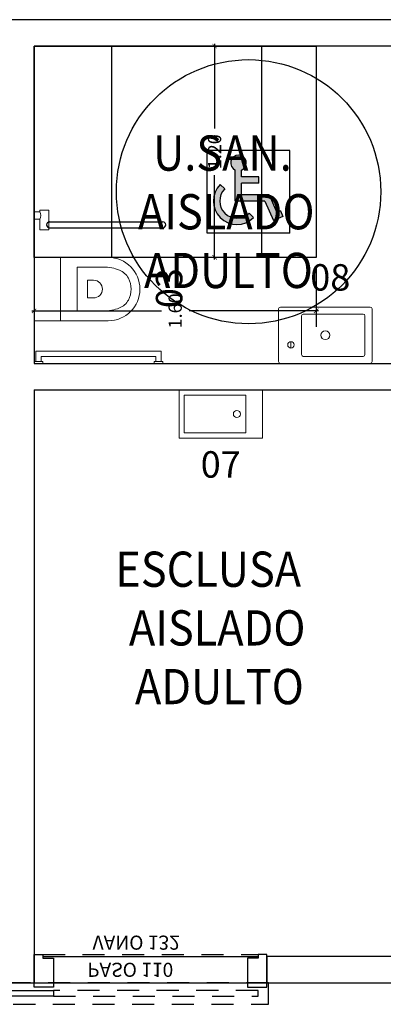
# Model space of a CAD drawing. Units: millimetres. Extents: x -640 to 271, y -106 to 865.
# Drawn here: x -46 to -44, y 213 to 219 of the extents above; entities that cross this region are included whole.
import ezdxf
from ezdxf.enums import TextEntityAlignment as Align

# ---------------------------------------------------------------- set-up
doc = ezdxf.new("R2010")
doc.units = ezdxf.units.MM
doc.linetypes.add('piso 2-1282$0$C80_XREFS_ESTADO REFORMADO$0$CONTINUA', pattern=[0])
doc.linetypes.add('piso 2-1282$0$C80_XREFS_ESTADO REFORMADO$0$DASHED', pattern=[0.75, 0.5, -0.25])
for name, color, linetype in [('piso 2-1282$0$0_TX_05', 9, 'Continuous'), ('piso 2-1282$0$C80_XREFS_ESTADO REFORMADO$0$A_PRY_INV', 9, 'piso 2-1282$0$C80_XREFS_ESTADO REFORMADO$0$DASHED'), ('piso 2-1282$0$C80_XREFS_ESTADO REFORMADO$0$A_SEC_TABIQ', 9, 'Continuous'), ('piso 2-1282$0$C80_XREFS_ESTADO REFORMADO$0$B_CPI', 9, 'Continuous'), ('piso 2-1282$0$C80_XREFS_ESTADO REFORMADO$0$D_CIR', 9, 'Continuous'), ('piso 2-1282$0$C80_XREFS_ESTADO REFORMADO$0$D_SIL', 9, 'Continuous'), ('piso 2-1282$0$C80_XREFS_ESTADO REFORMADO$0$M_SAN_01', 9, 'Continuous'), ('piso 2-1282$0$textos editados', 9, 'Continuous')]:
    doc.layers.add(name, color=color, linetype=linetype)
for name, color, linetype, plot in [('piso 2-1282$0$C80_XREFS_ESTADO REFORMADO$0$0_AUX', 9, 'Continuous', False), ('piso 2-1282$0$C80_XREFS_ESTADO REFORMADO$0$0_AUX_JUSTIFICACION', 9, 'Continuous', False), ('piso 2-1282$0$C80_XREFS_ESTADO REFORMADO$0$0_COD_SAN', 9, 'Continuous', False), ('piso 2-1282$0$C80_XREFS_ESTADO REFORMADO$0$B_CPI_AUX', 9, 'Continuous', False)]:
    doc.layers.add(name, color=color, linetype=linetype, plot=plot)
doc.layers.add('piso 2-1282$0$C80_XREFS_ESTADO REFORMADO$0$M_SAN', color=9, linetype='Continuous', lineweight=5)
doc.styles.add('piso 2-1282$0$C80_XREFS_ESTADO REFORMADO$0$FUTURA', font='txt')
doc.styles.add('piso 2-1282$0$C80_XREFS_ESTADO REFORMADO$0$MC', font='calibri.ttf', dxfattribs={"height": 80})
doc.styles.add('piso 2-1282$0$C80_XREFS_ESTADO REFORMADO$0$ROMANS', font='romans.shx')
doc.styles.add('piso 2-1282$0$C80_XREFS_ESTADO REFORMADO$0$Standard', font='txt')
doc.styles.add('piso 2-1282$0$Estilo3', font='romans.shx', dxfattribs={"width": 0.9})
doc.dimstyles.new('piso 2-1282$0$C80_XREFS_ESTADO REFORMADO$0$COTAS_SEC', dxfattribs={"dimscale": 0.5, "dimtxt": 0.3, "dimasz": 0.1, "dimexe": 0.18, "dimexo": 0.1, "dimgap": 0.08, "dimtad": 0, "dimtih": 1, "dimtoh": 1, "dimzin": 1, "dimdsep": 46, "dimtxsty": 'piso 2-1282$0$C80_XREFS_ESTADO REFORMADO$0$Standard', "dimblk": 'piso 2-1282$0$C80_XREFS_ESTADO REFORMADO$0$_ArchTick', "dimcen": 0.09, "dimdle": 0.05, "dimclrd": 256, "dimclrt": 256, "dimadec": 0, "dimazin": 0, "dimtfac": 0.6666666666666669, "dimtix": 1, "dimtmove": 2, "dimatfit": 3, "dimldrblk": 'piso 2-1282$0$C80_XREFS_ESTADO REFORMADO$0$TICK-P', "dimfxl": 1, "dimtolj": 1, "dimtzin": 4, "dimlwd": -1, "dimarcsym": 0})

# ---------------------------------------------------------------- blocks, each defined once
blk = doc.blocks.new('piso 2-1282$0$C80_XREFS_ESTADO REFORMADO$0$03_SAN_INODORO_DISC')
for p, q in [((0.01000000000000512, 0), (0, 0)), ((0, 0), (0, -0.03999999999996362)), ((0.01000000000000512, 0), (0.01000000000000512, -0.04999999999995453)), ((0, -0.03999999999996362), (0, -0.04999999999995453)), ((0, -0.04999999999995453), (0.01000000000000512, -0.04999999999995453)), ((0.06999999999999318, -0.009999999999990905), (0.01000000000000512, -0.009999999999990905)), ((0.03999999999999204, -0.03999999999996362), (0.01000000000000512, -0.03999999999996362)), ((0.06999999999999318, -0.009999999999990905), (0.03999999999999204, -0.009999999999990905)), ((0.03999999999999204, -0.690000279052397, -0.0003814810120277107), (0.03999999999999204, -0.03999999999996362)), ((0.06999999999999318, -0.7200002790525971, -0.0003814810120277107), (0.06999999999999318, -0.009999999999990905)), ((0.2419993786466819, -0.150000014173969), (0.2419993786466819, -1.012068651107256e-09)), ((0.6019993786480597, -0.149999987923394), (0.6019993786479461, -1.012239181363839e-09)), ((0.7580751739285176, -0.0323470521566378), (0.7580751739285176, -0.08352297663873287)), ((0.7580751739285176, -0.0323470521566378), (0.8188809206944114, -0.0323470521566378)), ((0.8188809206944114, -1.009766492643394e-09), (0.8613484204653474, -1.009766492643394e-09)), ((0.8188809206944114, -1.009766492643394e-09), (0.8188809206944114, -0.0323470521566378)), ((0.8613484204653474, -1.009766492643394e-09), (0.8613484204653474, -0.0323470521566378)), ((0.8613484204653474, -0.0323470521566378), (0.8705175405171701, -0.0323470521566378)), ((0.8705175405171701, -0.08352297663873287), (0.8705175405171701, -0.0323470521566378)), ((0.7580751739285176, -0.08352297663873287), (0.8705175405171701, -0.08352297663873287)), ((0.2419993786492958, -0.4205000010112542, -0.0003814810120276013), (0.241999378646681, -0.150000014173969)), ((0.241999378646681, -0.150000014173969), (0.4214993786450512, -0.1500000141727753)), ((0.4214993786450512, -0.1500000141727753), (0.6019993786480589, -0.1500000141714679)), ((0.6019993786480589, -0.1500000141714679), (0.6019993786480589, -0.4205000010106289, -0.0003814810120275065)), ((0.5469993786484499, -0.2435159670959081), (0.2969993786484499, -0.2435159670975565)), ((0.2969993786494731, -0.393298708736728), (0.2969993786484499, -0.2435159670975565)), ((0.5469993786494731, -0.3932987087350227), (0.5469993786484499, -0.2435159670959081)), ((0.3714993786479388, -0.3369999987759854), (0.3714993786475977, -0.3020000010111005)), ((0.3714993786475977, -0.3020000010111005), (0.4724993786463463, -0.3020000010104184)), ((0.4724993786466873, -0.3369999987753033), (0.4724993786463463, -0.3020000010104184)), ((0, -0.6800002790524061, -0.0003814810120277107), (0, -0.730000279052588, -0.0003814810120277107)), ((0.01000000000000512, -0.6800002790524061, -0.0003814810120277107), (0, -0.6800002790524061, -0.0003814810120277107)), ((0, -0.7200002790525971, -0.0003814810120277107), (0, -0.730000279052588, -0.0003814810120277107)), ((0.01000000000000512, -0.6800002790524061, -0.0003814810120277107), (0.01000000000000512, -0.730000279052588, -0.0003814810120277107)), ((0.03999999999999204, -0.690000279052397, -0.0003814810120277107), (0.01000000000000512, -0.690000279052397, -0.0003814810120277107)), ((0.06999999999999318, -0.7200002790525971, -0.0003814810120277107), (0.01000000000000512, -0.7200002790525971, -0.0003814810120277107)), ((0, -0.730000279052588, -0.0003814810120277107), (0.01000000000000512, -0.730000279052588, -0.0003814810120277107))]:
    blk.add_line(p, q)
for centre, radius, start, end in [((0.8401146705798794, 0.002812725868352572), 0.04107410528502718, 238.8713146250616, 301.1286853749385), ((0.4214993786470975, -0.3370000010112392), 0.05000000000000001, 179.9999974392295, 270.0000000003908), ((0.4216445927475823, -0.3361381194303078), 0.0508620888779834, 269.8364171335707, 359.0290526079852), ((0.4214993786494849, -0.4205000010118795), 0.1795000000001892, 179.9999999998111, 269.9999999998111), ((0.5369993786474359, -0.393298712605889), 0.24, 179.9999990762196, 202.3158561736819), ((0.4216454784351233, -0.4196441292102179), 0.180355930976939, 269.9535867658558, 359.7281041673792), ((0.3069993786478724, -0.3932987126056048), 0.24, 337.6841438270574, 9.245165103653286e-07), ((0.4074847246626794, -0.4464584191759456), 0.1, 202.3158561736819, 241.6358957680922), ((0.436514032636949, -0.4464584191757751), 0.1, 298.3641042325812, 337.6841438270574), ((0.421499378647666, -0.4205000010100605), 0.1295, 241.6358957680922, 270.0000000003908), ((0.4215144959193529, -0.4165714608246333), 0.1334285410426515, 269.9935084665958, 297.9348175555708)]:
    blk.add_arc(centre, radius, start, end)
at = {"layer": 'piso 2-1282$0$C80_XREFS_ESTADO REFORMADO$0$M_SAN_01'}
for p, q in [((0.769999999999996, -0.0872376972672555), (0.769999999999996, -0.7300002800621271, -0.0003814810120277107)), ((0.804000000000002, -0.0872376972672555), (0.804000000000002, -0.7300002800621271, -0.0003814810120277107))]:
    blk.add_line(p, q, dxfattribs=at)
blk.add_arc((0.7870000000000061, -0.0872376972672555), 0.01699999999999998, 0, 180, dxfattribs=at)
at = {"layer": 'piso 2-1282$0$C80_XREFS_ESTADO REFORMADO$0$M_SAN_01', "linetype": 'piso 2-1282$0$C80_XREFS_ESTADO REFORMADO$0$CONTINUA', "ltscale": 0.2}
blk.add_arc((0.7870000000000061, -0.7300002800621271, -0.0003814810120277107), 0.01699999999999998, 180, 0, dxfattribs=at)
at = {"layer": 'piso 2-1282$0$C80_XREFS_ESTADO REFORMADO$0$0_COD_SAN', "style": 'piso 2-1282$0$C80_XREFS_ESTADO REFORMADO$0$MC'}
blk.add_attdef('COD_SANITARIO', text='', height=0.15, dxfattribs=at).set_placement((0.4274498359552732, -0.7657844985127781, -0.0003814810120275098), align=Align.MIDDLE_CENTER)
blk = doc.blocks.new('piso 2-1282$0$C80_XREFS_ESTADO REFORMADO$0$08_SAN_LAVABO GENERAL')
for p, q in [((0.2549999999999999, 0), (-0.2549999999999999, 0)), ((-0.2650000000000006, -0.00999999999999801), (-0.2649999999999997, -0.3100000000000023)), ((-0.1350000000000007, -0.1600000000000037), (-0.1350000000000007, -0.04999999999999716)), ((-0.1250000000000009, -0.03999999999999915), (0.2149999999999999, -0.03999999999999915)), ((0.2249999999999996, -0.1599999999999966), (0.2249999999999996, -0.04999999999999716)), ((0.2650000000000006, -0.3100000000000023), (0.2649999999999997, -0.00999999999999801)), ((-0.1350000000000007, -0.2700000000000031), (-0.1350000000000007, -0.1600000000000037)), ((0.2249999999999996, -0.2700000000000031), (0.2249999999999996, -0.1599999999999966)), ((-0.2549999999999999, -0.3200000000000003), (0.2549999999999999, -0.3200000000000003)), ((-0.1250000000000009, -0.2800000000000011), (0.2149999999999999, -0.2800000000000011))]:
    blk.add_line(p, q)
blk.add_lwpolyline([(-0.1950000000000003, -0.08674198903401487), (-0.1950000000000003, -0.1232580109659789)])
for centre, radius in [((-0.1950000000000003, -0.1049999999999969), 0.01825801096598201), ((0, -0.1600000000000037), 0.0252318458414138)]:
    blk.add_circle(centre, radius)
for centre, start, end in [((-0.2550000000000008, -0.00999999999999801), 90, 180), ((0.2549999999999999, -0.00999999999999801), 0, 90), ((-0.1250000000000009, -0.04999999999999716), 90.00000000000006, 180), ((0.2149999999999999, -0.04999999999999716), 0, 90), ((-0.1250000000000009, -0.2700000000000031), 180, 270), ((0.2149999999999999, -0.2700000000000031), 270, 0), ((-0.2549999999999999, -0.3100000000000023), 180, 270), ((0.2549999999999999, -0.3100000000000023), 270, 0)]:
    blk.add_arc(centre, 0.01, start, end)
at = {"layer": 'piso 2-1282$0$C80_XREFS_ESTADO REFORMADO$0$0_COD_SAN', "style": 'piso 2-1282$0$C80_XREFS_ESTADO REFORMADO$0$MC'}
blk.add_attdef('COD_SANITARIO', text='', height=0.15, dxfattribs=at).set_placement((0.0281409140070874, -0.6428866512390186), align=Align.BOTTOM_CENTER)
blk = doc.blocks.new('piso 2-1282$0$C80_XREFS_ESTADO REFORMADO$0$07_SAN_LAVABO_CONSULTORIOS')
for points in [[(-0.4733333334597774, -0.2749999998122803), (0, -0.2749999998122803), (0, 0), (-0.4733333334597774, 0)], [(-0.4433333334598046, -0.02999999999974534), (-0.4433333334598046, -0.2449999998123076), (-0.09500000000002728, -0.2449999998123076), (-0.09500000000002728, -0.02999999999974534)]]:
    blk.add_lwpolyline(points, close=True)
blk.add_circle((-0.1449999999999818, -0.1374999999061401), 0.02)
at = {"layer": 'piso 2-1282$0$C80_XREFS_ESTADO REFORMADO$0$0_COD_SAN', "style": 'piso 2-1282$0$C80_XREFS_ESTADO REFORMADO$0$MC'}
blk.add_attdef('COD_SANITARIO', text='', height=0.15, dxfattribs=at).set_placement((-0.2366666667298887, -0.5457464495243869), align=Align.BOTTOM_CENTER)
blk = doc.blocks.new('piso 2-1282$0$C80_XREFS_ESTADO REFORMADO$0$MINUSVALIDO')
at = {"layer": 'piso 2-1282$0$C80_XREFS_ESTADO REFORMADO$0$D_CIR', "ltscale": 0.05}
blk.add_hatch(color=256, dxfattribs=at).paths.add_polyline_path([(0.1594673256058741, 0.3580699205558631), (0.1594673263352888, 0.1816155636900021), (0.327793947723876, 0.1816155650856217), (0.3765200754078251, 0.07087436651045209), (0.4292288806436773, 0.09406623833342564), (0.4149569580258685, 0.1265024277270186), (0.3946843410722067, 0.1175824763010951), (0.3509174199807603, 0.2170527465200394), (0.1949045092524102, 0.2170527484031481), (0.1949045096007467, 0.2834974673394299), (0.2923567647630989, 0.2834974660061107), (0.2923567650341283, 0.318934651537802), (0.194904509207845, 0.3189346519523042), (0.1949045103210665, 0.3580699210783678, 4.791287682136197)])
h = blk.add_hatch(color=256, dxfattribs=at)
edge = h.paths.add_edge_path()
edge.add_line((0.07435959386839386, 0.2755825830261074), (0.09941746670210705, 0.2505247102087651))
edge.add_arc((0.1683266219979487, 0.1816155649664779), 0.09745225488281249, 495.0000041797254, 674.9999991046855)
edge.add_line((0.2372357711901714, 0.1127064136205718), (0.2622936453008151, 0.08764854208016004))
edge.add_arc((0.1683266219979487, 0.1816155649664779), 0.1328894384765625, 495.0000030700196, 675.0000001269893, ccw=False)
for p, q in [((0, 0), (-7.275957614183426e-10, 0.4695426812870664)), ((0.4695426819253044, 0.469542682282281), (-7.275957614183426e-10, 0.4695426812870664)), ((0.4695426821808724, -2.273736754432321e-13), (0.4695426819253044, 0.469542682282281)), ((0.1594673263352888, 0.1816155636902295), (0.1594673256058741, 0.3580699201756943)), ((0.194904509207845, 0.3189346519520768), (0.1949045103210665, 0.358069919713671)), ((0.2923567650341283, 0.3189346515380294), (0.194904509207845, 0.3189346519520768)), ((0.1949045092524102, 0.2170527484031481), (0.1949045096007467, 0.2834974673394299)), ((0.2923567647630989, 0.2834974660061107), (0.1949045096007467, 0.2834974673394299)), ((0.2923567647630989, 0.2834974660061107), (0.2923567650341283, 0.3189346515380294)), ((0.07435959386839386, 0.2755825830261074), (0.09941746670119755, 0.2505247102087651)), ((0.327793947723876, 0.1816155650856217), (0.1594673263352888, 0.1816155636902295)), ((0.3509174199807603, 0.2170527465200394), (0.1949045092524102, 0.2170527484031481)), ((0.327793947723876, 0.1816155650856217), (0.3765200754078251, 0.07087436651045209)), ((0.3509174199807603, 0.2170527465200394), (0.3946843410722067, 0.1175824763010951)), ((0.2372357711901714, 0.1127064136205718), (0.2622936453008151, 0.08764854208016004)), ((0.4149569580258685, 0.1265024277270186), (0.3946843410722067, 0.1175824763010951)), ((0.4149569580258685, 0.1265024277270186), (0.4292288806436773, 0.09406623833342564)), ((0.4292288806436773, 0.09406623833342564), (0.3765200754078251, 0.07087436651045209)), ((0.4695426821808724, -2.273736754432321e-13), (0, 0))]:
    blk.add_line(p, q, dxfattribs=at)
for centre, radius, start, end in [((0.1771859173650228, 0.3986683146313226), 0.04429647949218751, 293.5781878762836, 246.4218408818203), ((0.1683266219979487, 0.1816155649667053), 0.1328894384765625, 135.0000030699983, 315.0000001269852), ((0.1683266219979487, 0.1816155649667053), 0.09745225488281248, 135.0000041797034, 314.9999991046887)]:
    blk.add_arc(centre, radius, start, end, dxfattribs=at)
at = {"layer": 'piso 2-1282$0$C80_XREFS_ESTADO REFORMADO$0$D_SIL'}
blk.add_circle((0.2347713407266383, 0.2347713406434195), 0.75, dxfattribs=at)
blk = doc.blocks.new('*U536')
at = {"layer": 'piso 2-1282$0$C80_XREFS_ESTADO REFORMADO$0$A_PRY_INV', "color": 252, "ltscale": 0.25}
blk.add_lwpolyline([(-1.243293133828228, 0.1219999999998647), (1.329999999999958, 0.1219999999998647), (1.329999999999958, -1.352251643993441e-13), (-1.243293133828228, -1.352251643993441e-13)], close=True, dxfattribs=at)
for points in [[(0.1099999999999858, 0.07600000000096663), (1.269999999999986, 0.07600000000096663), (1.269999999999986, 0.04399999999986171), (0.1099999999999858, 0.04399999999986881)], [(0.04999999999953053, -0.1600000000000252), (1.270000000000441, -0.1600000000000252)]]:
    blk.add_lwpolyline(points, dxfattribs=at)
at = {"layer": 'piso 2-1282$0$C80_XREFS_ESTADO REFORMADO$0$B_CPI'}
for points in [[(0.1099999999999858, 0.07600000000096663), (-1.123293133828201, 0.07600000000096663), (-1.123293133828201, 0.04399999999986171), (0.1099999999999858, 0.04399999999986171)], [(-1.966204976611152e-13, -0.160000000000011), (0.04999999999953053, -0.1600000000000039), (0.04999999999953053, -0.1400000000001358), (0.1099999999999858, -0.1400000000001358), (0.1099999999999858, 0.02499999999986335), (3.075317778211684e-14, 0.02499999999994151)], [(1.319999999999985, -0.160000000000011), (1.270000000000258, -0.1600000000000039), (1.270000000000258, -0.1400000000001358), (1.209999999999802, -0.1400000000001358), (1.209999999999802, 0.02499999999986335), (1.319999999999757, 0.02499999999994151)]]:
    blk.add_lwpolyline(points, close=True, dxfattribs=at)
at = {"layer": 'piso 2-1282$0$C80_XREFS_ESTADO REFORMADO$0$B_CPI_AUX'}
for points in [[(1.387778780781446e-17, -1.352251643993441e-13), (1.319999999999788, -1.352251643993441e-13)], [(0.04999999999953053, -0.150000000000077), (1.270000000000258, -0.150000000000077)]]:
    blk.add_lwpolyline(points, dxfattribs=at)
at = {"layer": 'piso 2-1282$0$C80_XREFS_ESTADO REFORMADO$0$0_AUX'}
for s, style, p in [('PASO 110', 'piso 2-1282$0$C80_XREFS_ESTADO REFORMADO$0$ROMANS', (0.3015400371117289, -0.1139420343755695)), ('VANO 132', 'piso 2-1282$0$C80_XREFS_ESTADO REFORMADO$0$FUTURA', (0.3312888520743096, -0.2681536365838262))]:
    blk.add_text(s, height=0.08, rotation=8.929322528059285e-05, dxfattribs=dict(at, style=style)).set_placement(p)
blk = doc.blocks.new('piso 2-1282$0$C80_XREFS_ESTADO REFORMADO$0$_ArchTick')
at = {"color": 0, "linetype": 'ByBlock', "const_width": 0.15}
blk.add_lwpolyline([(-0.5, -0.5), (0.5, 0.5)], dxfattribs=at)
blk = doc.blocks.new('*D401')
at = {"layer": 'piso 2-1282$0$C80_XREFS_ESTADO REFORMADO$0$0_AUX_JUSTIFICACION', "color": 0, "lineweight": -2, "ltscale": 0.5, "transparency": 16777216}
for p, q in [((269.8191063074685, 286.2685966942267), (269.8191063074685, 286.5748243444177)), ((271.0191065855724, 286.2685966942267), (271.0191065855724, 286.5748243444177))]:
    blk.add_line(p, q, dxfattribs=at)
at = {"layer": 'piso 2-1282$0$C80_XREFS_ESTADO REFORMADO$0$0_AUX_JUSTIFICACION', "ltscale": 0.5, "transparency": 16777216}
for p, q in [((269.8066063074685, 286.4848243444177), (270.286760848623, 286.4848243444177)), ((271.0316065855724, 286.4848243444177), (270.5514520444179, 286.4848243444177))]:
    blk.add_line(p, q, dxfattribs=at)
at = {"layer": 'piso 2-1282$0$C80_XREFS_ESTADO REFORMADO$0$0_AUX_JUSTIFICACION', "ltscale": 0.5, "transparency": 16777216, "xscale": 0.025, "yscale": 0.025, "zscale": 0.025, "rotation": 180}
blk.add_blockref('piso 2-1282$0$C80_XREFS_ESTADO REFORMADO$0$_ArchTick', (269.8191063074685, 286.4848243444177), dxfattribs=at)
at = {"layer": 'piso 2-1282$0$C80_XREFS_ESTADO REFORMADO$0$0_AUX_JUSTIFICACION', "ltscale": 0.5, "transparency": 16777216, "xscale": 0.025, "yscale": 0.025, "zscale": 0.025}
blk.add_blockref('piso 2-1282$0$C80_XREFS_ESTADO REFORMADO$0$_ArchTick', (271.0191065855724, 286.4848243444177), dxfattribs=at)
at = {"layer": 'piso 2-1282$0$C80_XREFS_ESTADO REFORMADO$0$0_AUX_JUSTIFICACION', "ltscale": 0.5, "transparency": 16777216, "insert": (270.4191064465205, 286.4848243444177), "char_height": 0.075, "attachment_point": 5, "style": 'piso 2-1282$0$C80_XREFS_ESTADO REFORMADO$0$Standard'}
blk.add_mtext('\\A1;1.20', dxfattribs=at)
blk = doc.blocks.new('piso 2-1282$0$C80_XREFS_ESTADO REFORMADO$0$TICK-P')
at = {"color": 0, "linetype": 'ByBlock'}
blk.add_line((1, 0), (-0.9999999999999996, 0), dxfattribs=at)
for p, q in [((-0.5, -0.5), (0.5, 0.5)), ((0, -1.799999999999999), (0, 1.799999999999999))]:
    blk.add_line(p, q)
blk = doc.blocks.new('*D402')
at = {"layer": 'piso 2-1282$0$C80_XREFS_ESTADO REFORMADO$0$0_AUX_JUSTIFICACION', "color": 0, "lineweight": -2, "ltscale": 0.5, "transparency": 16777216}
for p, q in [((269.7691065855724, 287.5085965170017), (269.4252547514815, 287.5085965170017)), ((269.7691065855724, 285.9085965170017), (269.4252547514815, 285.9085965170017))]:
    blk.add_line(p, q, dxfattribs=at)
at = {"layer": 'piso 2-1282$0$C80_XREFS_ESTADO REFORMADO$0$0_AUX_JUSTIFICACION', "ltscale": 0.5, "transparency": 16777216}
for p, q in [((269.5152547514815, 287.5210965170017), (269.5152547514815, 286.7871067009702)), ((269.5152547514815, 285.8960965170017), (269.5152547514815, 286.6300863330332))]:
    blk.add_line(p, q, dxfattribs=at)
at = {"layer": 'piso 2-1282$0$C80_XREFS_ESTADO REFORMADO$0$0_AUX_JUSTIFICACION', "ltscale": 0.5, "transparency": 16777216, "xscale": 0.025, "yscale": 0.025, "zscale": 0.025}
for p, rotation in [((269.5152547514815, 287.5085965170017), 90), ((269.5152547514815, 285.9085965170017), 270)]:
    blk.add_blockref('piso 2-1282$0$C80_XREFS_ESTADO REFORMADO$0$_ArchTick', p, dxfattribs=dict(at, rotation=rotation))
at = {"layer": 'piso 2-1282$0$C80_XREFS_ESTADO REFORMADO$0$0_AUX_JUSTIFICACION', "ltscale": 0.5, "transparency": 16777216, "insert": (269.5152547514815, 286.7085965170018), "char_height": 0.075, "attachment_point": 5, "style": 'piso 2-1282$0$C80_XREFS_ESTADO REFORMADO$0$Standard'}
blk.add_mtext('\\A1;1.60', dxfattribs=at)
blk = doc.blocks.new('*U487')
at = {"layer": 'piso 2-1282$0$textos editados', "style": 'piso 2-1282$0$Estilo3', "width": 0.9}
blk.add_attdef('NOMBRE_SALA_001', (-0.556902195096896, -0.2119280391073012), '', height=0.2, dxfattribs=at)
blk = doc.blocks.new('piso 2-1282$0$C80_XREFS_ESTADO REFORMADO$0$justificacion de baños')
at = {"layer": 'piso 2-1282$0$C80_XREFS_ESTADO REFORMADO$0$0_AUX_JUSTIFICACION'}
for points in [[(-1.395888500945091, 0.7673141141079327), (-0.1958885009451024, 0.7673141141079327), (-0.1958885009451024, -0.83268588589209), (-1.395888500945091, -0.83268588589209)], [(-1.395888500945091, 0.3273142913329821), (-0.1958885009451024, 0.3273142913329821), (-0.1958885009451024, -0.5226857086670407), (-1.395888500945091, -0.5226857086670407)]]:
    blk.add_lwpolyline(points, close=True, dxfattribs=at)
at = {"layer": 'piso 2-1282$0$C80_XREFS_ESTADO REFORMADO$0$0_AUX_JUSTIFICACION', "ltscale": 0.5}
dim = blk.add_linear_dim(base=(-1.69974033503604, -0.83268588589209), p1=(-1.395888500945091, 0.7673141141079327), p2=(-1.395888500945091, -0.83268588589209), angle=90, dimstyle='piso 2-1282$0$C80_XREFS_ESTADO REFORMADO$0$COTAS_SEC', override={"dimtxt": 0.15, "dimasz": 0.05, "dimdle": 0.025}, dxfattribs=at)
dim.commit()
dim.dimension.update_dxf_attribs({"geometry": '*D402', "text_midpoint": (-1.699740335036097, -0.03268588589202182), "insert": (-271.2149950865175, -286.7412824028938)})
dim = blk.add_linear_dim(base=(-0.1958885009451024, -0.2564580584760279), p1=(-1.395888779049073, -0.5226857086670407), p2=(-0.1958885009451024, -0.5226857086670407), dimstyle='piso 2-1282$0$C80_XREFS_ESTADO REFORMADO$0$COTAS_SEC', override={"dimtxt": 0.15, "dimasz": 0.05, "dimdle": 0.025}, dxfattribs=at)
dim.commit()
dim.dimension.update_dxf_attribs({"geometry": '*D401', "text_midpoint": (-0.7958886399970879, -0.2564580584760279), "insert": (-271.2149950865175, -286.7412824028938)})
blk = doc.blocks.new('piso 2-1282')
at = {"layer": 'piso 2-1282$0$C80_XREFS_ESTADO REFORMADO$0$A_SEC_TABIQ'}
for p, q in [((-38.22618100594741, 18.99499999985449, -1.127999999999702), (-54.55000468612479, 18.99499999985426, -1.127999999999702)), ((-40.3717820613839, 18.84499999966863, -1.127999999999702), (-45.97178206065291, 18.84499999966874, -1.127999999999702)), ((-45.97178206065291, 18.84499999966874, -1.127999999999702), (-45.9717820606528, 17.04300062102038, -1.127999999999702)), ((-45.9717820606528, 17.04300062102038, -1.127999999999702), (-43.85500000119305, 17.04300062102038, -1.127999999999702)), ((-45.9717820606528, 16.89300062102041, -1.127999999999702), (-45.97178206065303, 13.52500000308271, -1.127999999999702)), ((-45.9717820606528, 16.89300062102041, -1.127999999999702), (-43.85500000119305, 16.89300062102041, -1.127999999999702)), ((-43.8550000011935, 13.67500000308257, -1.127999999999702), (-44.65178206065309, 13.67500000308291, -1.127999999999702)), ((-44.65178206065309, 13.67500000308291, -1.127999999999702), (-44.65178206065309, 13.52500000308021, -1.127999999999702)), ((-48.02178206065275, 13.52500000307839, -1.127999999999702), (-45.97178206065303, 13.52500000307919, -1.127999999999702)), ((-44.65178206065309, 13.52500000308021, -1.127999999999702), (-43.7050000011925, 13.52500000308009, -1.127999999999702))]:
    blk.add_line(p, q, dxfattribs=at)
at = {"layer": 'piso 2-1282$0$0_TX_05'}
ref = blk.add_blockref('*U487', (-44.85538086886072, 18.34946286649256, -1.127999999999702), dxfattribs=dict(at, xscale=-1))
ref.add_attrib('NOMBRE_SALA_001', 'U.SAN.', (-45.29705010233526, 18.13753482738526, -1.127999999999702), dxfattribs={"layer": 'piso 2-1282$0$textos editados', "height": 0.2, "style": 'piso 2-1282$0$Estilo3', "width": 0.9})
ref.add_attrib('NOMBRE_SALA_002', 'AISLADO', (-45.38276438804955, 17.80420149405192, -1.127999999999702), dxfattribs={"layer": 'piso 2-1282$0$textos editados', "height": 0.2, "style": 'piso 2-1282$0$Estilo3', "width": 0.9})
ref.add_attrib('NOMBRE_SALA_003', 'ADULTO', (-45.34847867376384, 17.47086816071859, -1.127999999999702), dxfattribs={"layer": 'piso 2-1282$0$textos editados', "height": 0.2, "style": 'piso 2-1282$0$Estilo3', "width": 0.9})
ref = blk.add_blockref('*U487', (-44.9066566780059, 15.98603111756188, -1.127999999999509), dxfattribs=dict(at, xscale=-1))
ref.add_attrib('NOMBRE_SALA_001', 'ESCLUSA', (-45.51118305433759, 15.77410307845457, -1.127999999999509), dxfattribs={"layer": 'piso 2-1282$0$textos editados', "height": 0.2, "style": 'piso 2-1282$0$Estilo3', "width": 0.9})
ref.add_attrib('NOMBRE_SALA_002', 'AISLADO', (-45.43404019719473, 15.44076974512124, -1.127999999999509), dxfattribs={"layer": 'piso 2-1282$0$textos editados', "height": 0.2, "style": 'piso 2-1282$0$Estilo3', "width": 0.9})
ref.add_attrib('NOMBRE_SALA_003', 'ADULTO', (-45.39975448290902, 15.10743641178791, -1.127999999999509), dxfattribs={"layer": 'piso 2-1282$0$textos editados', "height": 0.2, "style": 'piso 2-1282$0$Estilo3', "width": 0.9})
at = {"layer": 'piso 2-1282$0$C80_XREFS_ESTADO REFORMADO$0$0_AUX_JUSTIFICACION', "rotation": 90}
blk.add_blockref('piso 2-1282$0$C80_XREFS_ESTADO REFORMADO$0$justificacion de baños', (-45.20446794654492, 19.04088850061385, -1.127999999999702), dxfattribs=at)
at = {"layer": 'piso 2-1282$0$C80_XREFS_ESTADO REFORMADO$0$A_SEC_TABIQ', "xscale": -1, "rotation": 180}
blk.add_blockref('*U536', (-45.97178206065303, 13.5250000030826, -1.127999999999702), dxfattribs=at)
at = {"layer": 'piso 2-1282$0$C80_XREFS_ESTADO REFORMADO$0$D_CIR'}
blk.add_blockref('piso 2-1282$0$C80_XREFS_ESTADO REFORMADO$0$MINUSVALIDO', (-44.99011213793972, 17.78325237828233, -1.127999999999702), dxfattribs=at)
at = {"layer": 'piso 2-1282$0$C80_XREFS_ESTADO REFORMADO$0$M_SAN', "rotation": 90}
blk.add_blockref('piso 2-1282$0$C80_XREFS_ESTADO REFORMADO$0$03_SAN_INODORO_DISC', (-45.97178205866851, 17.04300062102038, -1.127999999999702), dxfattribs=at).add_auto_attribs({'COD_SANITARIO': '03'})
at = {"layer": 'piso 2-1282$0$C80_XREFS_ESTADO REFORMADO$0$M_SAN'}
ref = blk.add_blockref('piso 2-1282$0$C80_XREFS_ESTADO REFORMADO$0$08_SAN_LAVABO GENERAL', (-44.32000000119308, 17.04300062102072, -1.127999999999702), dxfattribs=dict(at, xscale=-1, rotation=180))
ref.add_attrib('COD_SANITARIO', '08', dxfattribs={"layer": 'piso 2-1282$0$C80_XREFS_ESTADO REFORMADO$0$0_COD_SAN', "height": 0.15, "style": 'piso 2-1282$0$C80_XREFS_ESTADO REFORMADO$0$MC'}).set_placement((-44.29185908718603, 17.4096565030294, -1.127999999999702), align=Align.BOTTOM_CENTER)
blk.add_blockref('piso 2-1282$0$C80_XREFS_ESTADO REFORMADO$0$07_SAN_LAVABO_CONSULTORIOS', (-44.67672436419321, 16.89300062102052, -1.127999999999702), dxfattribs=at).add_auto_attribs({'COD_SANITARIO': '07'})

msp = doc.modelspace()

# ---------------------------------------------------------------- block references
msp.add_blockref('piso 2-1282', (-4.547473508864641e-13, 200))

doc.saveas('drawing.dxf')
